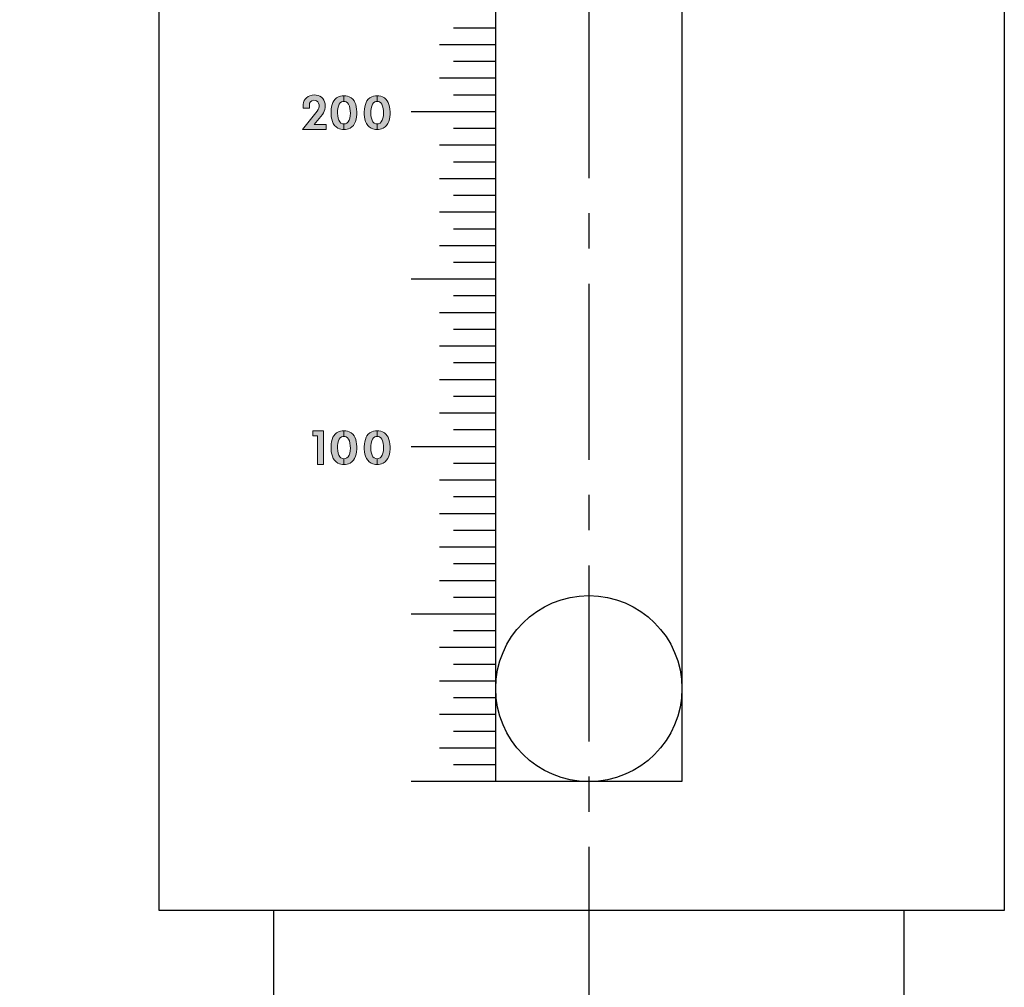
# Model space of a CAD drawing. Extents: x 0 to 84, y 0 to 62.
# Drawn here: x 45.5 to 48.9, y 51.4 to 54.9 of the extents above; entities that cross this region are included whole.
import ezdxf

# ---------------------------------------------------------------- set-up
doc = ezdxf.new("R2010")
doc.units = 0
doc.header["$LTSCALE"] = 0.5
doc.header["$MEASUREMENT"] = 0
doc.linetypes.add('CENTER', pattern=[2, 1.25, -0.25, 0.25, -0.25])
doc.layers.get('DEFPOINTS').update_dxf_attribs({"linetype": 'CONTINUOUS'})
for name, color, linetype in [('CENTER', 2, 'CENTER'), ('DIMENS', 7, 'CONTINUOUS'), ('PART', 3, 'CONTINUOUS'), ('PMSBLACKCOM', 90, 'CONTINUOUS'), ('PMSBLACKDWG', 90, 'CONTINUOUS')]:
    doc.layers.add(name, color=color, linetype=linetype)
doc.styles.add('ROMANS', font='romans.shx', dxfattribs={"width": 0.75, "height": 0.4})
doc.dimstyles.new('DWYER_STANDARD', dxfattribs={"dimscale": 4, "dimtxt": 0.1, "dimasz": 0.18, "dimexe": 0.078, "dimexo": 0.05, "dimgap": 0.05, "dimtad": 0, "dimtih": 1, "dimtoh": 1, "dimdec": 3, "dimrnd": 0.001, "dimzin": 4, "dimdsep": 46, "dimtxsty": 'ROMANS', "dimcen": 0.062, "dimclrd": 256, "dimclre": 256, "dimclrt": 256, "dimadec": 3, "dimazin": 1, "dimtfac": 1, "dimtdec": 3, "dimtofl": 0, "dimtmove": 0, "dimatfit": 1, "dimfxl": 0, "dimtolj": 1, "dimtzin": 0, "dimlwd": -1, "dimarcsym": 0})

# ---------------------------------------------------------------- blocks, each defined once
blk = doc.blocks.new('*D12')
at = {"layer": 'DEFPOINTS', "color": 0}
for p in [(42.9865, 58.9768), (46.3542, 58.9768), (46.2327, 43.3357)]:
    blk.add_point(p, dxfattribs=at)
at = {"layer": 'DIMENS', "lineweight": -2}
for p, q in [((46.1542, 58.9768), (42.6745, 58.9768)), ((46.0327, 43.3357), (42.6745, 43.3357))]:
    blk.add_line(p, q, dxfattribs=at)
at = {"layer": 'DIMENS'}
for p, q in [((42.9865, 58.2568), (42.9865, 51.661)), ((42.9865, 44.0557), (42.9865, 50.6515))]:
    blk.add_line(p, q, dxfattribs=at)
for points in [[(42.8665, 58.2568), (43.1065, 58.2568), (42.9865, 58.9768)], [(42.8665, 44.0557), (43.1065, 44.0557), (42.9865, 43.3357)]]:
    blk.add_solid(points, dxfattribs=at)
at = {"layer": 'DIMENS', "insert": (42.9865, 51.1563), "char_height": 0.4, "attachment_point": 5, "style": 'ROMANS'}
blk.add_mtext('\\A1;15 21/32 [397.28]', dxfattribs=at)

msp = doc.modelspace()

# ---------------------------------------------------------------- hatches: boundary and pattern name
at = {"layer": 'PMSBLACKDWG', "lineweight": 0}
for points in [[(46.539876, 54.482001), (46.539876, 54.499873), (46.498187, 54.499873), (46.52697, 54.535853), (46.530555, 54.54148), (46.533863, 54.547611), (46.535787, 54.553904), (46.53692, 54.560143), (46.537369, 54.566472), (46.536848, 54.573538), (46.53505, 54.580299), (46.532515, 54.586376), (46.528775, 54.591824), (46.523975, 54.596732), (46.517969, 54.600526), (46.511982, 54.603097), (46.505365, 54.604661), (46.497814, 54.604895), (46.49064, 54.604301), (46.482891, 54.602396), (46.476166, 54.599375), (46.470161, 54.59533), (46.465468, 54.590313), (46.462124, 54.584919), (46.459876, 54.578303), (46.458867, 54.570811), (46.458867, 54.558597), (46.480732, 54.558597), (46.480732, 54.569455), (46.481812, 54.575264), (46.484886, 54.580335), (46.489525, 54.5842), (46.495261, 54.585926), (46.501194, 54.585818), (46.506282, 54.583913), (46.510705, 54.580263), (46.513744, 54.575408), (46.51529, 54.569439), (46.515524, 54.564171), (46.514355, 54.558076), (46.511964, 54.552843), (46.508188, 54.547431), (46.456977, 54.482001)], [(46.531245, 53.292801), (46.509287, 53.292801), (46.509287, 53.394928), (46.493457, 53.394928), (46.493457, 53.412801), (46.531245, 53.412801)]]:
    msp.add_hatch(color=7, dxfattribs=at).paths.add_polyline_path(points)
h = msp.add_hatch(color=7, dxfattribs=at)
h.paths.add_polyline_path([(46.603582, 54.502427), (46.598477, 54.502836), (46.592896, 54.505228), (46.588842, 54.509328), (46.585448, 54.515342), (46.583261, 54.522266), (46.581484, 54.530421), (46.580755, 54.540034), (46.581051, 54.54812), (46.582304, 54.557437), (46.584445, 54.565592), (46.586974, 54.57197), (46.590482, 54.576776), (46.595129, 54.580011), (46.599366, 54.581173), (46.603582, 54.581575), (46.603582, 54.602001), (46.597361, 54.601811), (46.590801, 54.600535), (46.584696, 54.598416), (46.577726, 54.594658), (46.572282, 54.589601), (46.567543, 54.58418), (46.564559, 54.578553), (46.56194, 54.571196), (46.559913, 54.563063), (46.558523, 54.554818), (46.557657, 54.545205), (46.557862, 54.535911), (46.558796, 54.526822), (46.5603, 54.519282), (46.562464, 54.511127), (46.565721, 54.50361), (46.570095, 54.496936), (46.575676, 54.491538), (46.581894, 54.48721), (46.58784, 54.484499), (46.592578, 54.483451), (46.598227, 54.48238), (46.603582, 54.482001)])
h.paths.add_polyline_path([(46.603582, 54.502427), (46.608686, 54.502836), (46.614267, 54.505228), (46.618322, 54.509328), (46.621716, 54.515342), (46.623903, 54.522266), (46.62568, 54.530421), (46.626409, 54.540034), (46.626112, 54.54812), (46.62486, 54.557437), (46.622718, 54.565592), (46.62019, 54.57197), (46.616682, 54.576776), (46.612035, 54.580011), (46.607798, 54.581173), (46.603582, 54.581575), (46.603582, 54.602001), (46.609803, 54.601811), (46.616363, 54.600535), (46.622468, 54.598416), (46.629438, 54.594658), (46.634882, 54.589601), (46.63962, 54.58418), (46.642604, 54.578553), (46.645224, 54.571196), (46.647251, 54.563063), (46.648641, 54.554818), (46.649506, 54.545205), (46.649301, 54.535911), (46.648367, 54.526822), (46.646864, 54.519282), (46.6447, 54.511127), (46.641443, 54.50361), (46.637069, 54.496936), (46.631488, 54.491538), (46.625269, 54.48721), (46.619324, 54.484499), (46.614586, 54.483451), (46.608937, 54.48238), (46.603582, 54.482001)])
h = msp.add_hatch(color=7, dxfattribs=at)
h.paths.add_polyline_path([(46.721422, 54.502427), (46.716317, 54.502836), (46.710736, 54.505228), (46.706682, 54.509328), (46.703288, 54.515342), (46.701101, 54.522266), (46.699324, 54.530421), (46.698595, 54.540034), (46.698891, 54.54812), (46.700144, 54.557437), (46.702285, 54.565592), (46.704814, 54.57197), (46.708322, 54.576776), (46.712969, 54.580011), (46.717206, 54.581173), (46.721422, 54.581575), (46.721422, 54.602001), (46.715201, 54.601811), (46.708641, 54.600535), (46.702536, 54.598416), (46.695566, 54.594658), (46.690122, 54.589601), (46.685383, 54.58418), (46.682399, 54.578553), (46.67978, 54.571196), (46.677753, 54.563063), (46.676363, 54.554818), (46.675497, 54.545205), (46.675702, 54.535911), (46.676636, 54.526822), (46.67814, 54.519282), (46.680304, 54.511127), (46.683561, 54.50361), (46.687935, 54.496936), (46.693516, 54.491538), (46.699734, 54.48721), (46.70568, 54.484499), (46.710418, 54.483451), (46.716067, 54.48238), (46.721422, 54.482001)])
h.paths.add_polyline_path([(46.721422, 54.502427), (46.726526, 54.502836), (46.732107, 54.505228), (46.736162, 54.509328), (46.739556, 54.515342), (46.741743, 54.522266), (46.74352, 54.530421), (46.744249, 54.540034), (46.743952, 54.54812), (46.7427, 54.557437), (46.740558, 54.565592), (46.73803, 54.57197), (46.734522, 54.576776), (46.729875, 54.580011), (46.725638, 54.581173), (46.721422, 54.581575), (46.721422, 54.602001), (46.727643, 54.601811), (46.734203, 54.600535), (46.740308, 54.598416), (46.747278, 54.594658), (46.752722, 54.589601), (46.75746, 54.58418), (46.760444, 54.578553), (46.763064, 54.571196), (46.765091, 54.563063), (46.766481, 54.554818), (46.767346, 54.545205), (46.767141, 54.535911), (46.766207, 54.526822), (46.764704, 54.519282), (46.76254, 54.511127), (46.759283, 54.50361), (46.754909, 54.496936), (46.749328, 54.491538), (46.743109, 54.48721), (46.737164, 54.484499), (46.732426, 54.483451), (46.726777, 54.48238), (46.721422, 54.482001)])
h = msp.add_hatch(color=7, dxfattribs=at)
h.paths.add_polyline_path([(46.603582, 53.313227), (46.598477, 53.313636), (46.592896, 53.316028), (46.588842, 53.320128), (46.585448, 53.326142), (46.583261, 53.333066), (46.581484, 53.341221), (46.580755, 53.350834), (46.581051, 53.35892), (46.582304, 53.368237), (46.584445, 53.376392), (46.586974, 53.38277), (46.590482, 53.387576), (46.595129, 53.390811), (46.599366, 53.391973), (46.603582, 53.392375), (46.603582, 53.412801), (46.597361, 53.412611), (46.590801, 53.411335), (46.584696, 53.409216), (46.577726, 53.405458), (46.572282, 53.400401), (46.567543, 53.39498), (46.564559, 53.389353), (46.56194, 53.381996), (46.559913, 53.373863), (46.558523, 53.365618), (46.557657, 53.356005), (46.557862, 53.346711), (46.558796, 53.337622), (46.5603, 53.330082), (46.562464, 53.321927), (46.565721, 53.31441), (46.570095, 53.307736), (46.575676, 53.302338), (46.581894, 53.29801), (46.58784, 53.295299), (46.592578, 53.294251), (46.598227, 53.29318), (46.603582, 53.292801)])
h.paths.add_polyline_path([(46.603582, 53.313227), (46.608686, 53.313636), (46.614267, 53.316028), (46.618322, 53.320128), (46.621716, 53.326142), (46.623903, 53.333066), (46.62568, 53.341221), (46.626409, 53.350834), (46.626112, 53.35892), (46.62486, 53.368237), (46.622718, 53.376392), (46.62019, 53.38277), (46.616682, 53.387576), (46.612035, 53.390811), (46.607798, 53.391973), (46.603582, 53.392375), (46.603582, 53.412801), (46.609803, 53.412611), (46.616363, 53.411335), (46.622468, 53.409216), (46.629438, 53.405458), (46.634882, 53.400401), (46.63962, 53.39498), (46.642604, 53.389353), (46.645224, 53.381996), (46.647251, 53.373863), (46.648641, 53.365618), (46.649506, 53.356005), (46.649301, 53.346711), (46.648367, 53.337622), (46.646864, 53.330082), (46.6447, 53.321927), (46.641443, 53.31441), (46.637069, 53.307736), (46.631488, 53.302338), (46.625269, 53.29801), (46.619324, 53.295299), (46.614586, 53.294251), (46.608937, 53.29318), (46.603582, 53.292801)])
h = msp.add_hatch(color=7, dxfattribs=at)
h.paths.add_polyline_path([(46.721422, 53.313227), (46.716317, 53.313636), (46.710736, 53.316028), (46.706682, 53.320128), (46.703288, 53.326142), (46.701101, 53.333066), (46.699324, 53.341221), (46.698595, 53.350834), (46.698891, 53.35892), (46.700144, 53.368237), (46.702285, 53.376392), (46.704814, 53.38277), (46.708322, 53.387576), (46.712969, 53.390811), (46.717206, 53.391973), (46.721422, 53.392375), (46.721422, 53.412801), (46.715201, 53.412611), (46.708641, 53.411335), (46.702536, 53.409216), (46.695566, 53.405458), (46.690122, 53.400401), (46.685383, 53.39498), (46.682399, 53.389353), (46.67978, 53.381996), (46.677753, 53.373863), (46.676363, 53.365618), (46.675497, 53.356005), (46.675702, 53.346711), (46.676636, 53.337622), (46.67814, 53.330082), (46.680304, 53.321927), (46.683561, 53.31441), (46.687935, 53.307736), (46.693516, 53.302338), (46.699734, 53.29801), (46.70568, 53.295299), (46.710418, 53.294251), (46.716067, 53.29318), (46.721422, 53.292801)])
h.paths.add_polyline_path([(46.721422, 53.313227), (46.726526, 53.313636), (46.732107, 53.316028), (46.736162, 53.320128), (46.739556, 53.326142), (46.741743, 53.333066), (46.74352, 53.341221), (46.744249, 53.350834), (46.743952, 53.35892), (46.7427, 53.368237), (46.740558, 53.376392), (46.73803, 53.38277), (46.734522, 53.387576), (46.729875, 53.390811), (46.725638, 53.391973), (46.721422, 53.392375), (46.721422, 53.412801), (46.727643, 53.412611), (46.734203, 53.411335), (46.740308, 53.409216), (46.747278, 53.405458), (46.752722, 53.400401), (46.75746, 53.39498), (46.760444, 53.389353), (46.763064, 53.381996), (46.765091, 53.373863), (46.766481, 53.365618), (46.767346, 53.356005), (46.767141, 53.346711), (46.766207, 53.337622), (46.764704, 53.330082), (46.76254, 53.321927), (46.759283, 53.31441), (46.754909, 53.307736), (46.749328, 53.302338), (46.743109, 53.29801), (46.737164, 53.295299), (46.732426, 53.294251), (46.726777, 53.29318), (46.721422, 53.292801)])

# ---------------------------------------------------------------- linework, layer by layer
at = {"layer": 'CENTER', "color": 7}
msp.add_line((47.472731, 59.934702), (47.472731, 43.081066), dxfattribs=at)
at = {"layer": 'PART', "color": 7}
for p, q in [((47.142346, 54.842505), (46.992346, 54.842505)), ((47.142346, 54.783045), (46.942346, 54.783045)), ((47.142346, 54.723585), (46.992346, 54.723585)), ((47.142346, 54.664125), (46.942346, 54.664125)), ((47.142346, 54.604665), (46.992346, 54.604665)), ((47.142346, 54.545205), (46.842346, 54.545205)), ((47.142346, 54.485745), (46.992346, 54.485745)), ((47.142346, 54.426285), (46.942346, 54.426285)), ((47.142346, 54.366825), (46.992346, 54.366825)), ((47.142346, 54.307365), (46.942346, 54.307365)), ((47.142346, 54.247905), (46.992346, 54.247905)), ((47.142346, 54.188445), (46.942346, 54.188445)), ((47.142346, 54.128985), (46.992346, 54.128985)), ((47.142346, 54.069525), (46.942346, 54.069525)), ((47.142346, 54.010065), (46.992346, 54.010065)), ((47.142346, 53.950605), (46.842346, 53.950605)), ((47.142346, 53.891145), (46.992346, 53.891145)), ((47.142346, 53.831685), (46.942346, 53.831685)), ((47.142346, 53.772225), (46.992346, 53.772225)), ((47.142346, 53.712765), (46.942346, 53.712765)), ((47.142346, 53.653305), (46.992346, 53.653305)), ((47.142346, 53.593845), (46.942346, 53.593845)), ((47.142346, 53.534385), (46.992346, 53.534385)), ((47.142346, 53.474925), (46.942346, 53.474925)), ((47.142346, 53.415465), (46.992346, 53.415465)), ((47.142346, 53.356005), (46.842346, 53.356005)), ((47.142346, 53.296545), (46.992346, 53.296545)), ((47.142346, 53.237085), (46.942346, 53.237085)), ((47.142346, 53.177625), (46.992346, 53.177625)), ((47.142346, 53.118165), (46.942346, 53.118165)), ((47.142346, 53.058705), (46.992346, 53.058705)), ((47.142346, 52.999245), (46.942346, 52.999245)), ((47.142346, 52.939785), (46.992346, 52.939785)), ((47.142346, 52.880325), (46.942346, 52.880325)), ((47.142346, 52.820865), (46.992346, 52.820865)), ((47.142346, 52.761405), (46.842346, 52.761405)), ((47.142346, 52.701945), (46.992346, 52.701945)), ((47.142346, 52.642485), (46.942346, 52.642485)), ((47.142346, 52.583025), (46.992346, 52.583025)), ((47.142346, 52.523565), (46.942346, 52.523565)), ((47.142346, 52.464105), (46.992346, 52.464105)), ((47.142346, 52.404645), (46.942346, 52.404645)), ((47.142346, 52.345185), (46.992346, 52.345185)), ((47.142346, 52.285725), (46.942346, 52.285725)), ((47.142346, 52.226265), (46.992346, 52.226265)), ((47.142346, 52.166805), (46.842346, 52.166805))]:
    msp.add_line(p, q, dxfattribs=at)
for points in [[(45.947471, 58.519209), (48.947471, 58.519209), (48.947471, 51.709209), (45.947471, 51.709209)], [(47.142346, 58.112497), (47.803115, 58.112497), (47.803115, 52.166805), (47.142346, 52.166805)]]:
    msp.add_lwpolyline(points, close=True, dxfattribs=at)
msp.add_lwpolyline([(48.591279, 51.709209), (48.591279, 51.200728), (46.354183, 51.200728), (46.354183, 51.709209)], dxfattribs=at)
msp.add_circle((47.472731, 52.497189), 0.330384, dxfattribs=at)
at = {"layer": 'PMSBLACKCOM', "color": 7, "lineweight": 0}
for points in [[(46.539876, 54.482001), (46.539876, 54.499873), (46.498187, 54.499873), (46.52697, 54.535853), (46.530555, 54.54148), (46.533863, 54.547611), (46.535787, 54.553904), (46.53692, 54.560143), (46.537369, 54.566472), (46.536848, 54.573538), (46.53505, 54.580299), (46.532515, 54.586376), (46.528775, 54.591824), (46.523975, 54.596732), (46.517969, 54.600526), (46.511982, 54.603097), (46.505365, 54.604661), (46.497814, 54.604895), (46.49064, 54.604301), (46.482891, 54.602396), (46.476166, 54.599375), (46.470161, 54.59533), (46.465468, 54.590313), (46.462124, 54.584919), (46.459876, 54.578303), (46.458867, 54.570811), (46.458867, 54.558597), (46.480732, 54.558597), (46.480732, 54.569455), (46.481812, 54.575264), (46.484886, 54.580335), (46.489525, 54.5842), (46.495261, 54.585926), (46.501194, 54.585818), (46.506282, 54.583913), (46.510705, 54.580263), (46.513744, 54.575408), (46.51529, 54.569439), (46.515524, 54.564171), (46.514355, 54.558076), (46.511964, 54.552843), (46.508188, 54.547431), (46.456977, 54.482001), (46.539876, 54.482001)], [(46.603582, 54.502427), (46.598477, 54.502836), (46.592896, 54.505228), (46.588842, 54.509328), (46.585448, 54.515342), (46.583261, 54.522266), (46.581484, 54.530421), (46.580755, 54.540034), (46.581051, 54.54812), (46.582304, 54.557437), (46.584445, 54.565592), (46.586974, 54.57197), (46.590482, 54.576776), (46.595129, 54.580011), (46.599366, 54.581173), (46.603582, 54.581575), (46.603582, 54.602001), (46.597361, 54.601811), (46.590801, 54.600535), (46.584696, 54.598416), (46.577726, 54.594658), (46.572282, 54.589601), (46.567543, 54.58418), (46.564559, 54.578553), (46.56194, 54.571196), (46.559913, 54.563063), (46.558523, 54.554818), (46.557657, 54.545205), (46.557862, 54.535911), (46.558796, 54.526822), (46.5603, 54.519282), (46.562464, 54.511127), (46.565721, 54.50361), (46.570095, 54.496936), (46.575676, 54.491538), (46.581894, 54.48721), (46.58784, 54.484499), (46.592578, 54.483451), (46.598227, 54.48238), (46.603582, 54.482001), (46.603582, 54.502427)], [(46.603582, 54.502427), (46.608686, 54.502836), (46.614267, 54.505228), (46.618322, 54.509328), (46.621716, 54.515342), (46.623903, 54.522266), (46.62568, 54.530421), (46.626409, 54.540034), (46.626112, 54.54812), (46.62486, 54.557437), (46.622718, 54.565592), (46.62019, 54.57197), (46.616682, 54.576776), (46.612035, 54.580011), (46.607798, 54.581173), (46.603582, 54.581575), (46.603582, 54.602001), (46.609803, 54.601811), (46.616363, 54.600535), (46.622468, 54.598416), (46.629438, 54.594658), (46.634882, 54.589601), (46.63962, 54.58418), (46.642604, 54.578553), (46.645224, 54.571196), (46.647251, 54.563063), (46.648641, 54.554818), (46.649506, 54.545205), (46.649301, 54.535911), (46.648367, 54.526822), (46.646864, 54.519282), (46.6447, 54.511127), (46.641443, 54.50361), (46.637069, 54.496936), (46.631488, 54.491538), (46.625269, 54.48721), (46.619324, 54.484499), (46.614586, 54.483451), (46.608937, 54.48238), (46.603582, 54.482001), (46.603582, 54.502427)], [(46.721422, 54.502427), (46.716317, 54.502836), (46.710736, 54.505228), (46.706682, 54.509328), (46.703288, 54.515342), (46.701101, 54.522266), (46.699324, 54.530421), (46.698595, 54.540034), (46.698891, 54.54812), (46.700144, 54.557437), (46.702285, 54.565592), (46.704814, 54.57197), (46.708322, 54.576776), (46.712969, 54.580011), (46.717206, 54.581173), (46.721422, 54.581575), (46.721422, 54.602001), (46.715201, 54.601811), (46.708641, 54.600535), (46.702536, 54.598416), (46.695566, 54.594658), (46.690122, 54.589601), (46.685383, 54.58418), (46.682399, 54.578553), (46.67978, 54.571196), (46.677753, 54.563063), (46.676363, 54.554818), (46.675497, 54.545205), (46.675702, 54.535911), (46.676636, 54.526822), (46.67814, 54.519282), (46.680304, 54.511127), (46.683561, 54.50361), (46.687935, 54.496936), (46.693516, 54.491538), (46.699734, 54.48721), (46.70568, 54.484499), (46.710418, 54.483451), (46.716067, 54.48238), (46.721422, 54.482001), (46.721422, 54.502427)], [(46.721422, 54.502427), (46.726526, 54.502836), (46.732107, 54.505228), (46.736162, 54.509328), (46.739556, 54.515342), (46.741743, 54.522266), (46.74352, 54.530421), (46.744249, 54.540034), (46.743952, 54.54812), (46.7427, 54.557437), (46.740558, 54.565592), (46.73803, 54.57197), (46.734522, 54.576776), (46.729875, 54.580011), (46.725638, 54.581173), (46.721422, 54.581575), (46.721422, 54.602001), (46.727643, 54.601811), (46.734203, 54.600535), (46.740308, 54.598416), (46.747278, 54.594658), (46.752722, 54.589601), (46.75746, 54.58418), (46.760444, 54.578553), (46.763064, 54.571196), (46.765091, 54.563063), (46.766481, 54.554818), (46.767346, 54.545205), (46.767141, 54.535911), (46.766207, 54.526822), (46.764704, 54.519282), (46.76254, 54.511127), (46.759283, 54.50361), (46.754909, 54.496936), (46.749328, 54.491538), (46.743109, 54.48721), (46.737164, 54.484499), (46.732426, 54.483451), (46.726777, 54.48238), (46.721422, 54.482001), (46.721422, 54.502427)], [(46.531245, 53.292801), (46.509287, 53.292801), (46.509287, 53.394928), (46.493457, 53.394928), (46.493457, 53.412801), (46.531245, 53.412801), (46.531245, 53.292801)], [(46.603582, 53.313227), (46.598477, 53.313636), (46.592896, 53.316028), (46.588842, 53.320128), (46.585448, 53.326142), (46.583261, 53.333066), (46.581484, 53.341221), (46.580755, 53.350834), (46.581051, 53.35892), (46.582304, 53.368237), (46.584445, 53.376392), (46.586974, 53.38277), (46.590482, 53.387576), (46.595129, 53.390811), (46.599366, 53.391973), (46.603582, 53.392375), (46.603582, 53.412801), (46.597361, 53.412611), (46.590801, 53.411335), (46.584696, 53.409216), (46.577726, 53.405458), (46.572282, 53.400401), (46.567543, 53.39498), (46.564559, 53.389353), (46.56194, 53.381996), (46.559913, 53.373863), (46.558523, 53.365618), (46.557657, 53.356005), (46.557862, 53.346711), (46.558796, 53.337622), (46.5603, 53.330082), (46.562464, 53.321927), (46.565721, 53.31441), (46.570095, 53.307736), (46.575676, 53.302338), (46.581894, 53.29801), (46.58784, 53.295299), (46.592578, 53.294251), (46.598227, 53.29318), (46.603582, 53.292801), (46.603582, 53.313227)], [(46.603582, 53.313227), (46.608686, 53.313636), (46.614267, 53.316028), (46.618322, 53.320128), (46.621716, 53.326142), (46.623903, 53.333066), (46.62568, 53.341221), (46.626409, 53.350834), (46.626112, 53.35892), (46.62486, 53.368237), (46.622718, 53.376392), (46.62019, 53.38277), (46.616682, 53.387576), (46.612035, 53.390811), (46.607798, 53.391973), (46.603582, 53.392375), (46.603582, 53.412801), (46.609803, 53.412611), (46.616363, 53.411335), (46.622468, 53.409216), (46.629438, 53.405458), (46.634882, 53.400401), (46.63962, 53.39498), (46.642604, 53.389353), (46.645224, 53.381996), (46.647251, 53.373863), (46.648641, 53.365618), (46.649506, 53.356005), (46.649301, 53.346711), (46.648367, 53.337622), (46.646864, 53.330082), (46.6447, 53.321927), (46.641443, 53.31441), (46.637069, 53.307736), (46.631488, 53.302338), (46.625269, 53.29801), (46.619324, 53.295299), (46.614586, 53.294251), (46.608937, 53.29318), (46.603582, 53.292801), (46.603582, 53.313227)], [(46.721422, 53.313227), (46.716317, 53.313636), (46.710736, 53.316028), (46.706682, 53.320128), (46.703288, 53.326142), (46.701101, 53.333066), (46.699324, 53.341221), (46.698595, 53.350834), (46.698891, 53.35892), (46.700144, 53.368237), (46.702285, 53.376392), (46.704814, 53.38277), (46.708322, 53.387576), (46.712969, 53.390811), (46.717206, 53.391973), (46.721422, 53.392375), (46.721422, 53.412801), (46.715201, 53.412611), (46.708641, 53.411335), (46.702536, 53.409216), (46.695566, 53.405458), (46.690122, 53.400401), (46.685383, 53.39498), (46.682399, 53.389353), (46.67978, 53.381996), (46.677753, 53.373863), (46.676363, 53.365618), (46.675497, 53.356005), (46.675702, 53.346711), (46.676636, 53.337622), (46.67814, 53.330082), (46.680304, 53.321927), (46.683561, 53.31441), (46.687935, 53.307736), (46.693516, 53.302338), (46.699734, 53.29801), (46.70568, 53.295299), (46.710418, 53.294251), (46.716067, 53.29318), (46.721422, 53.292801), (46.721422, 53.313227)], [(46.721422, 53.313227), (46.726526, 53.313636), (46.732107, 53.316028), (46.736162, 53.320128), (46.739556, 53.326142), (46.741743, 53.333066), (46.74352, 53.341221), (46.744249, 53.350834), (46.743952, 53.35892), (46.7427, 53.368237), (46.740558, 53.376392), (46.73803, 53.38277), (46.734522, 53.387576), (46.729875, 53.390811), (46.725638, 53.391973), (46.721422, 53.392375), (46.721422, 53.412801), (46.727643, 53.412611), (46.734203, 53.411335), (46.740308, 53.409216), (46.747278, 53.405458), (46.752722, 53.400401), (46.75746, 53.39498), (46.760444, 53.389353), (46.763064, 53.381996), (46.765091, 53.373863), (46.766481, 53.365618), (46.767346, 53.356005), (46.767141, 53.346711), (46.766207, 53.337622), (46.764704, 53.330082), (46.76254, 53.321927), (46.759283, 53.31441), (46.754909, 53.307736), (46.749328, 53.302338), (46.743109, 53.29801), (46.737164, 53.295299), (46.732426, 53.294251), (46.726777, 53.29318), (46.721422, 53.292801), (46.721422, 53.313227)]]:
    msp.add_lwpolyline(points, close=True, dxfattribs=at)

# ---------------------------------------------------------------- dimensions: what is measured, and where the dimension line sits
at = {"layer": 'DIMENS', "color": 7}
dim = msp.add_linear_dim(base=(42.986488, 58.976805), p1=(46.232731, 43.335728), p2=(46.354183, 58.976805), angle=90, dimstyle='DWYER_STANDARD', override={"dimdec": 5, "dimlunit": 5, "dimfrac": 2}, dxfattribs=at)
dim.commit()
dim.dimension.update_dxf_attribs({"geometry": '*D12', "text_midpoint": (42.986488, 51.156266), "dimtype": 160})

doc.saveas('drawing.dxf')
